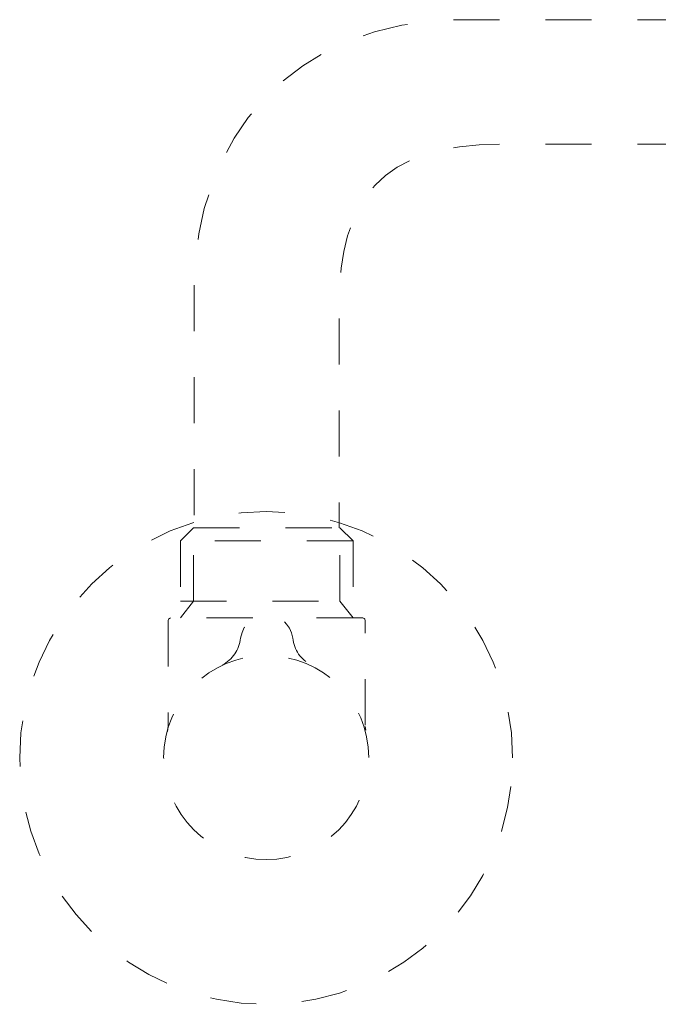
# Model space of a CAD drawing. Units: inches. Extents: x 2191 to 2810, y -29 to 262.
# Drawn here: x 2601 to 2617, y -8 to 17 of the extents above; entities that cross this region are included whole.
import ezdxf

# ---------------------------------------------------------------- set-up
doc = ezdxf.new("R2010")
doc.units = ezdxf.units.IN
doc.header["$MEASUREMENT"] = 0
for name, pattern in [('AI-Linetype-100', [2.286664, 1.143332, -1.143332]), ('AI-Linetype-101', [2.286664, 1.143332, -1.143332]), ('AI-Linetype-102', [2.286664, 1.143332, -1.143332]), ('AI-Linetype-103', [2.286664, 1.143332, -1.143332]), ('AI-Linetype-92', [2.286664, 1.143332, -1.143332]), ('AI-Linetype-93', [2.286664, 1.143332, -1.143332]), ('AI-Linetype-94', [2.286664, 1.143332, -1.143332]), ('AI-Linetype-95', [2.286664, 1.143332, -1.143332]), ('AI-Linetype-96', [2.286664, 1.143332, -1.143332]), ('AI-Linetype-97', [2.286664, 1.143332, -1.143332]), ('AI-Linetype-98', [2.286664, 1.143332, -1.143332]), ('AI-Linetype-99', [2.286664, 1.143332, -1.143332])]:
    doc.linetypes.add(name, pattern=pattern)
doc.layers.add('Layer 1', color=7, linetype='Continuous', lineweight=0)

msp = doc.modelspace()

# ---------------------------------------------------------------- linework, layer by layer
at = {"layer": 'Layer 1', "linetype": 'AI-Linetype-94', "lineweight": 18}
msp.add_line((2605.23732, 4.02781), (2608.86924, 4.02781), dxfattribs=at)
at = {"layer": 'Layer 1', "linetype": 'AI-Linetype-93', "lineweight": 18}
msp.add_line((2604.91367, 2.20215), (2609.19676, 2.20215), dxfattribs=at)
at = {"layer": 'Layer 1', "linetype": 'AI-Linetype-92', "lineweight": 18}
msp.add_line((2609.51265, -0.99955), (2609.50284, -0.91073), dxfattribs=at)
at = {"layer": 'Layer 1', "linetype": 'AI-Linetype-99', "lineweight": 18}
msp.add_lwpolyline([(2605.23732, 2.20215), (2605.23732, 4.02781), (2604.91367, 3.70417), (2604.91367, 1.78764)], close=True, dxfattribs=at)
at = {"layer": 'Layer 1', "linetype": 'AI-Linetype-100', "lineweight": 18}
msp.add_lwpolyline([(2609.19676, 3.70417), (2609.19676, 1.78764), (2608.86924, 2.20215), (2608.86924, 4.02781), (2609.19676, 3.70417), (2604.91367, 3.70417)], dxfattribs=at)
at = {"layer": 'Layer 1', "linetype": 'AI-Linetype-102', "lineweight": 18}
msp.add_lwpolyline([(2606.70585, 1.78764), (2604.66885, 1.78764), (2604.6372, 1.77764), (2604.6176, 1.75987), (2604.60576, 1.72843), (2604.60576, -0.8752), (2604.59779, -0.98362), (2604.58983, -1.02712), (2604.58595, -1.03692)], dxfattribs=at)
at = {"layer": 'Layer 1', "linetype": 'AI-Linetype-103', "lineweight": 18}
msp.add_lwpolyline([(2609.50284, -0.87908), (2609.50284, 1.72843), (2609.49284, 1.75987), (2609.47324, 1.77764), (2609.43771, 1.78764), (2607.40459, 1.78764)], dxfattribs=at)
at = {"layer": 'Layer 1', "linetype": 'AI-Linetype-98', "lineweight": 18}
msp.add_open_spline([(2619.69172, 16.65226), (2619.69172, 16.65226), (2614.92245, 16.65226), (2611.91045, 16.65226), (2607.68637, 16.65226), (2605.25263, 13.64414), (2605.25263, 9.99465), (2605.25263, 7.93621), (2605.25263, 5.9472), (2605.25263, 4.02781)], degree=3, knots=[0, 0, 0, 0, 1, 1, 1, 2, 2, 2, 3, 3, 3, 3], dxfattribs=at)
at = {"layer": 'Layer 1', "linetype": 'AI-Linetype-97', "lineweight": 18}
msp.add_open_spline([(2619.69172, 13.56124), (2619.69172, 13.56124), (2614.25537, 13.56124), (2612.86769, 13.56124), (2609.89611, 13.56124), (2608.85393, 12.17765), (2608.85393, 9.5485), (2608.85393, 6.91935), (2608.85393, 4.02781), (2608.85393, 4.02781)], degree=3, knots=[0, 0, 0, 0, 1, 1, 1, 2, 2, 2, 3, 3, 3, 3], dxfattribs=at)
at = {"layer": 'Layer 1', "linetype": 'AI-Linetype-96', "lineweight": 18}
msp.add_open_spline([(2613.1603, -1.69032), (2613.1603, -5.06967), (2610.42068, -7.81133), (2607.04133, -7.81133), (2603.66219, -7.81133), (2600.92054, -5.06967), (2600.92054, -1.69032), (2600.92054, 1.69086), (2603.66219, 4.43047), (2607.04133, 4.43047), (2610.42068, 4.43047), (2613.1603, 1.69086), (2613.1603, -1.69032)], degree=3, knots=[0, 0, 0, 0, 1, 1, 1, 2, 2, 2, 3, 3, 3, 4, 4, 4, 4], dxfattribs=at)
at = {"layer": 'Layer 1', "linetype": 'AI-Linetype-101', "lineweight": 18}
msp.add_open_spline([(2605.94586, 0.61314), (2606.2064, 0.75526), (2606.37037, 0.99416), (2606.40385, 1.28819), (2606.55577, 2.08556), (2607.57427, 2.03635), (2607.70271, 1.28819), (2607.73619, 0.99008), (2607.89995, 0.75322), (2608.16458, 0.61314)], degree=3, knots=[0, 0, 0, 0, 1, 1, 1, 2, 2, 2, 3, 3, 3, 3], dxfattribs=at)
at = {"layer": 'Layer 1', "linetype": 'AI-Linetype-95', "lineweight": 18}
msp.add_open_spline([(2609.58758, -1.68052), (2609.58758, -3.08188), (2608.44882, -4.21677), (2607.04133, -4.21677), (2605.6361, -4.21677), (2604.49509, -3.08188), (2604.49509, -1.68052), (2604.49509, -0.28101), (2605.6361, 0.85388), (2607.04133, 0.85388), (2608.44882, 0.85388), (2609.58758, -0.28101), (2609.58758, -1.68052)], degree=3, knots=[0, 0, 0, 0, 1, 1, 1, 2, 2, 2, 3, 3, 3, 4, 4, 4, 4], dxfattribs=at)

doc.saveas('drawing.dxf')
